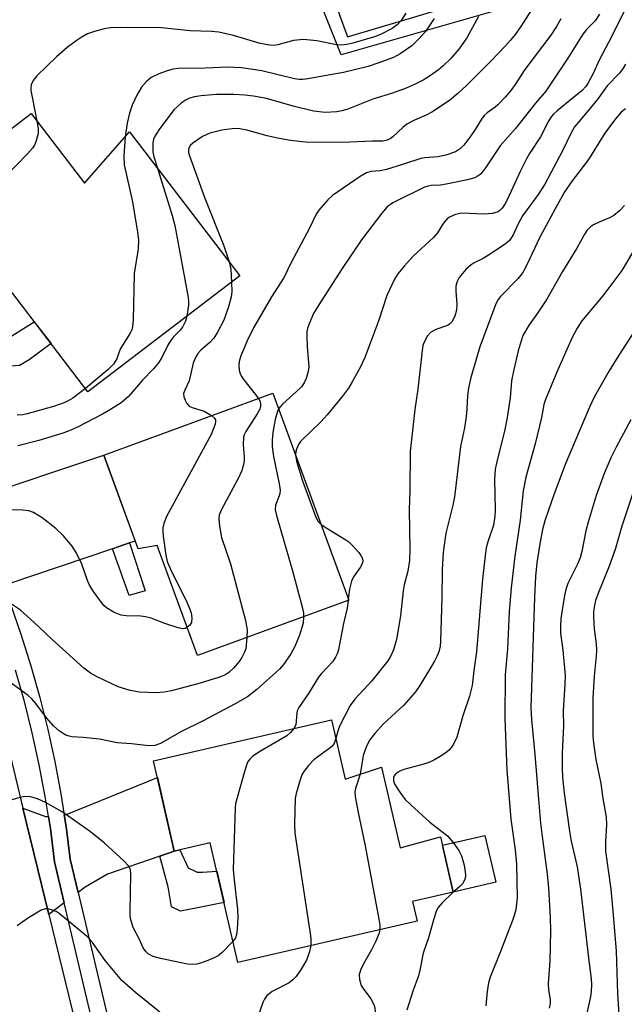
# Model space of a CAD drawing. Units: inches. Extents: x 1243769 to 1249769, y 553452 to 557453.
# Drawn here: x 1245360 to 1245500, y 556554 to 556781 of the extents above; entities that cross this region are included whole.
import ezdxf

# ---------------------------------------------------------------- set-up
doc = ezdxf.new("R2010")
doc.units = ezdxf.units.IN
doc.header["$MEASUREMENT"] = 0
for name, color, linetype in [('BLDG-Footprint', 5, 'Continuous'), ('CULTRL-Pad', 6, 'Continuous'), ('TRANS-Driveway', 251, 'Continuous'), ('TRANS-Non Street Sidewalk', 7, 'Continuous'), ('TRANS-Road', 130, 'Continuous'), ('TRANS-Street Sidewalk', 7, 'Continuous'), ('Undefined', 1, 'Continuous')]:
    doc.layers.add(name, color=color, linetype=linetype)

msp = doc.modelspace()

# ---------------------------------------------------------------- linework, layer by layer
at = {"layer": 'BLDG-Footprint'}
for points, elevation in [([(1245362.98, 556758.98), (1245375.28, 556742.91), (1245385.63, 556754.73), (1245411.03, 556721.53), (1245376.07, 556694.78), (1245352.78, 556725.21), (1245355.89, 556727.59), (1245343.36, 556743.97)], 546.44), ([(1245418.66, 556694.48), (1245436.16, 556646.75), (1245401.31, 556633.98), (1245392, 556659.37), (1245387.6, 556658.6), (1245379.69, 556680.2)], 540.94), ([(1245432.16, 556619.16), (1245435.31, 556605.49), (1245443.66, 556608.3), (1245447.94, 556589.72), (1245457.26, 556592.18), (1245460.18, 556579.5), (1245450.85, 556577.35), (1245451.9, 556572.78), (1245410.58, 556563.27), (1245404.24, 556590.83), (1245395.95, 556588.93), (1245391.17, 556609.72)], 535.28)]:
    msp.add_lwpolyline(points, close=True, dxfattribs=dict(at, elevation=elevation))
at = {"layer": 'CULTRL-Pad'}
msp.add_lwpolyline([(1245469.98, 556581.76), (1245460.18, 556579.5), (1245457.7, 556590.3), (1245467.49, 556592.55)], close=True, dxfattribs=at)
at = {"layer": 'TRANS-Driveway'}
for points in [[(1245385.67, 556659.96), (1245381.68, 556658.61), (1245357.62, 556650.42), (1245356.63, 556650.04), (1245355.45, 556653.16), (1245352.55, 556660.18), (1245349.44, 556667.1), (1245348.08, 556669.91), (1245349.75, 556670.17), (1245379.69, 556680.2), (1245386.95, 556660.4)], [(1245395.95, 556588.93), (1245392.62, 556587.79), (1245380.57, 556583.64), (1245375.45, 556580.61), (1245373.81, 556579.39), (1245371.98, 556587.1), (1245371.01, 556594.63), (1245370.6, 556597.27), (1245371.31, 556597.45), (1245392.06, 556605.87)], [(1245366.96, 556596.87), (1245367.4, 556594.11), (1245368.38, 556586.45), (1245370.62, 556577.01), (1245367.06, 556574.35), (1245361.09, 556598.8), (1245366.3, 556596.87)]]:
    msp.add_lwpolyline(points, close=True, dxfattribs=at)
at = {"layer": 'TRANS-Non Street Sidewalk'}
for points in [[(1245412.61, 556827.18), (1245417.21, 556828.42), (1245430.64, 556791.02), (1245439.68, 556793.88), (1245440.53, 556790.87), (1245431.7, 556788.08), (1245435.81, 556776.63), (1245476.71, 556788.84), (1245470.76, 556805.93), (1245474.71, 556807.36), (1245478.47, 556794.65), (1245481.18, 556785.89), (1245434.36, 556772.46)], [(1245341.67, 556713.63), (1245345.6, 556717), (1245354.58, 556708.3), (1245356, 556707.28), (1245357.27, 556707.2), (1245358.53, 556707.68), (1245363.69, 556710.96), (1245367.56, 556705.9), (1245362.5, 556702.15), (1245360.27, 556700.89), (1245358.3, 556700.72), (1245356.4, 556701.11), (1245353.7, 556702.68)], [(1245381.68, 556658.61), (1245385.67, 556659.96), (1245389.23, 556648.9), (1245385.55, 556647.88)], [(1245392.62, 556587.79), (1245395.95, 556588.93), (1245397.19, 556589.21), (1245399.12, 556585.1), (1245401.23, 556584.09), (1245402.43, 556584.09), (1245405.74, 556584.32), (1245407.41, 556577.06), (1245402.09, 556575.97), (1245397.36, 556575.05), (1245395.27, 556576.11), (1245394.57, 556580.66)]]:
    msp.add_lwpolyline(points, close=True, dxfattribs=at)
at = {"layer": 'TRANS-Road'}
msp.add_lwpolyline([(1245355.52, 556621.64), (1245361.09, 556598.8), (1245367.06, 556574.35), (1245375.51, 556539.7)], dxfattribs=at)
at = {"layer": 'TRANS-Street Sidewalk'}
for points in [[(1245358.14, 556646.07), (1245360.62, 556638.9), (1245362.89, 556631.66), (1245364.95, 556624.36), (1245366.79, 556616.99), (1245368.42, 556609.58), (1245369.83, 556602.12), (1245370.6, 556597.27), (1245371.01, 556594.63), (1245371.98, 556587.1), (1245373.81, 556579.39), (1245385.09, 556531.71)], [(1245381.37, 556531.6), (1245370.62, 556577.01), (1245368.38, 556586.45), (1245367.4, 556594.11), (1245366.96, 556596.87), (1245366.23, 556601.5), (1245364.84, 556608.85), (1245363.24, 556616.16), (1245361.42, 556623.42), (1245359.39, 556630.62)]]:
    msp.add_lwpolyline(points, dxfattribs=at)
at = {"layer": 'Undefined'}
msp.add_line((1245436.03, 556647.09, 536), (1245435.99, 556646.69, 536), dxfattribs=at)
for points, elevation in [([(1245500.21, 556783.72), (1245495.97, 556775.3), (1245493.92, 556771.39), (1245492.45, 556768.2), (1245491.29, 556766), (1245490.73, 556765.2), (1245489.87, 556764.28), (1245487.93, 556762.63), (1245484.14, 556759.59), (1245483.31, 556758.82), (1245482.79, 556758.18), (1245482.18, 556757.2), (1245480.28, 556753.56), (1245477.78, 556749.76), (1245477.04, 556748.48), (1245475.58, 556745.56), (1245472.69, 556739.18), (1245472.08, 556738.01), (1245471.47, 556737.15), (1245470.93, 556736.59), (1245470.52, 556736.3), (1245470.03, 556736.1), (1245469.22, 556735.92), (1245467.23, 556735.75), (1245462.15, 556735.95), (1245460.74, 556735.67), (1245459.47, 556735.1), (1245458.82, 556734.63), (1245458.24, 556734.07), (1245457.74, 556733.39), (1245456.58, 556731.46), (1245455.69, 556730.36), (1245451, 556726.07), (1245448.97, 556723.86), (1245447.44, 556722.02), (1245446.68, 556720.75), (1245444.94, 556716.98), (1245443.08, 556711.32), (1245439.85, 556702.73), (1245438.75, 556700.42), (1245436.89, 556697.06), (1245436.05, 556695.63), (1245434.71, 556693.78), (1245431.16, 556689.5), (1245429.81, 556687.99), (1245425.05, 556683.36), (1245424.57, 556682.66), (1245424.08, 556681.6), (1245423.92, 556681.05), (1245423.86, 556680.29)], 536), ([(1245449.27, 556782.09), (1245448.23, 556780.39), (1245447.28, 556779.35), (1245446.11, 556778.52), (1245443.43, 556777.19), (1245442.06, 556776.65), (1245437.07, 556775.19), (1245435.67, 556774.87), (1245434.54, 556774.71), (1245433.28, 556774.78), (1245428.81, 556775.72), (1245425.69, 556776.03), (1245423.42, 556775.75), (1245419.78, 556774.74), (1245418.97, 556774.64), (1245417.92, 556774.67), (1245415.7, 556775.09), (1245409.59, 556776.9), (1245406.21, 556777.71), (1245404.49, 556777.86), (1245399.59, 556778), (1245393.01, 556778.72), (1245385.12, 556778.77), (1245381.22, 556778.67), (1245379.79, 556778.45), (1245377.57, 556777.84), (1245375.97, 556777.27), (1245374.52, 556776.5), (1245373.34, 556775.73), (1245371.27, 556774.12), (1245368.83, 556771.99), (1245364.32, 556767.59), (1245363.41, 556766.52), (1245363.01, 556765.56), (1245362.88, 556764.79), (1245362.89, 556764.23), (1245364.28, 556757.27)], 548), ([(1245466, 556781.32), (1245463.34, 556776.39), (1245461.51, 556773.78), (1245459.66, 556771.64), (1245457.86, 556769.92), (1245456.79, 556769.03), (1245454.99, 556767.72), (1245453.26, 556766.66), (1245451.46, 556765.7), (1245449.38, 556764.79), (1245446.2, 556763.67), (1245441.71, 556762.23), (1245435.93, 556759.92), (1245434.57, 556759.53), (1245433.4, 556759.34), (1245430.74, 556759.16), (1245428.04, 556759.48), (1245423.36, 556760.67), (1245417.21, 556762.4), (1245414.21, 556762.97), (1245412.23, 556763.19), (1245409.67, 556763.35), (1245405.66, 556763.32), (1245402.08, 556762.99), (1245400.62, 556762.75), (1245399.48, 556762.45), (1245398.65, 556762.07), (1245397.52, 556761.31), (1245395.85, 556759.77), (1245392.46, 556755.25), (1245391.39, 556753.54), (1245391.2, 556753.04), (1245391.04, 556752.19), (1245391.02, 556750.14), (1245391.24, 556748.98), (1245392.06, 556746.32)], 544), ([(1245478.26, 556782.86), (1245475.77, 556778.97), (1245474.5, 556777.18), (1245473.4, 556775.83), (1245472.23, 556774.52), (1245468.76, 556770.94), (1245463.31, 556765.51), (1245461.26, 556763.57), (1245459.32, 556761.97), (1245455.28, 556759.25), (1245454.11, 556758.61), (1245451.29, 556757.4), (1245449.55, 556756.47), (1245448.64, 556755.78), (1245446.3, 556753.6), (1245445.66, 556753.12), (1245445, 556752.77), (1245444, 556752.58), (1245441.62, 556752.59), (1245436.38, 556752.36), (1245426.83, 556752.27), (1245422.72, 556752.73), (1245419.72, 556753.24), (1245417.31, 556753.78), (1245412.66, 556755.12), (1245411.02, 556755.4), (1245409.92, 556755.45), (1245406.87, 556755.14), (1245404.16, 556754.45), (1245402.47, 556753.66), (1245400.24, 556752.14), (1245399.63, 556751.54), (1245399.26, 556750.74), (1245399.26, 556749.98), (1245399.47, 556749.15), (1245402.95, 556739.41), (1245407.35, 556728.42), (1245408.57, 556724.74)], 542), ([(1245493.92, 556781.87), (1245492.91, 556780.34), (1245490.95, 556778.37), (1245490.03, 556777.22), (1245486.63, 556771.71), (1245481.55, 556764.13), (1245479.14, 556761.36), (1245474.52, 556755.5), (1245471, 556751.53), (1245467.67, 556746.44), (1245466.97, 556745.49), (1245466.38, 556744.88), (1245465.7, 556744.4), (1245465.19, 556744.15), (1245463.48, 556743.68), (1245458.61, 556742.64), (1245457.27, 556742.45), (1245455.13, 556742.33), (1245454.39, 556742.19), (1245453.6, 556741.94), (1245446.27, 556738.37), (1245445, 556737.42), (1245443.73, 556735.99), (1245439.1, 556729.86), (1245434.47, 556722.95), (1245429.22, 556714.84), (1245428.02, 556712.82), (1245427, 556710.49), (1245426.65, 556709.43), (1245426.49, 556708.62), (1245426.45, 556707.51), (1245426.53, 556705.25), (1245426.96, 556700.58), (1245426.8, 556699.48), (1245426.31, 556697.9), (1245425.87, 556696.89), (1245425.22, 556695.98), (1245424.01, 556694.76), (1245420.99, 556692.06), (1245420.4, 556691.44), (1245419.99, 556690.85)], 538), ([(1245455.81, 556780.81), (1245453.83, 556777.85), (1245452.28, 556776.15), (1245450.64, 556774.54), (1245447.99, 556772.73), (1245446.46, 556771.88), (1245442.85, 556770.51), (1245440.61, 556769.79), (1245434.95, 556768.38), (1245430.55, 556767.64), (1245426.76, 556766.9), (1245425.59, 556766.76), (1245424.75, 556766.78), (1245423.63, 556766.95), (1245416.14, 556768.77), (1245411.42, 556769.44), (1245409.69, 556769.58), (1245408.29, 556769.61), (1245403.06, 556769.4), (1245396.87, 556769.35), (1245395.71, 556769.14), (1245394.29, 556768.76), (1245392.39, 556768.08), (1245390.65, 556767.21), (1245389.56, 556766.32), (1245388.43, 556765.05), (1245387.31, 556763.2), (1245386.27, 556760.89), (1245385.61, 556759), (1245385.09, 556756.7), (1245384.6, 556753.55)], 546), ([(1245484.96, 556780.73), (1245483.97, 556778.98), (1245482.7, 556777.02), (1245476.7, 556769.1), (1245474.47, 556765.64), (1245473.49, 556764.26), (1245472.13, 556762.68), (1245470.49, 556760.94), (1245469.83, 556760.38), (1245468.03, 556759.13), (1245467.35, 556758.48), (1245466.74, 556757.65), (1245465.28, 556755.28), (1245464.26, 556753.82), (1245462.67, 556751.68), (1245461.88, 556750.85), (1245460.73, 556750.08), (1245458.51, 556749.36), (1245456.69, 556748.98), (1245453.63, 556748.75), (1245452.72, 556748.6), (1245448.73, 556747.25), (1245444.8, 556746.06), (1245443.37, 556745.74), (1245441.22, 556745.58), (1245440.25, 556745.3), (1245438.76, 556744.44), (1245432.4, 556740.03), (1245431.32, 556739.06), (1245429.23, 556736.69), (1245428.61, 556735.74), (1245427.02, 556732.37), (1245422.78, 556724.48), (1245421.25, 556721.2), (1245418.37, 556716.7), (1245414.21, 556709.58), (1245412.7, 556706.53), (1245411.31, 556703.1), (1245410.92, 556701.76), (1245410.81, 556700.92), (1245410.88, 556699.78), (1245411.09, 556698.95), (1245411.47, 556698.24), (1245411.95, 556697.57), (1245414.59, 556694.28), (1245415.33, 556693.26)], 540), ([(1245499.91, 556770.32), (1245499.37, 556769.37), (1245498.53, 556768.25), (1245495.63, 556765.31), (1245493.36, 556762.12), (1245489.02, 556756.97), (1245488.17, 556755.84), (1245487.45, 556754.62), (1245485.34, 556750.32), (1245481.29, 556742.69), (1245479.78, 556740.29), (1245476.16, 556735.37), (1245475.15, 556733.55), (1245474.04, 556731.01), (1245473.24, 556729.78), (1245472.17, 556728.83), (1245468.3, 556726.29), (1245467.06, 556725.54), (1245465.01, 556724.51), (1245464.32, 556724.09), (1245463.11, 556723), (1245461.6, 556721.16), (1245461.08, 556720.19), (1245460.8, 556719.14), (1245460.8, 556717.97), (1245461.01, 556714.97), (1245460.94, 556713.58), (1245460.55, 556712.21), (1245459.88, 556710.94), (1245459.33, 556710.39), (1245458.88, 556710.1), (1245456.23, 556709.15), (1245454.99, 556708.44), (1245454.24, 556707.66), (1245453.49, 556706.23), (1245453.22, 556705.47), (1245453.01, 556704.31), (1245452.03, 556695.41), (1245451.38, 556690.75), (1245450.28, 556681.02), (1245450.17, 556672.03), (1245450.02, 556667.6), (1245450.21, 556658.55), (1245450.1, 556655.95), (1245449.71, 556653.42), (1245448.93, 556650.33), (1245448.67, 556648.91), (1245448.06, 556643.18), (1245447.17, 556637.69), (1245446.47, 556635.3), (1245445.73, 556633.76), (1245445.14, 556632.78), (1245441.48, 556628.14), (1245437.56, 556623.96), (1245436.48, 556622.46), (1245434.01, 556617.73), (1245433.6, 556616.61), (1245433.15, 556614.86)], 534), ([(1245499.9, 556760.05), (1245498.89, 556759.28), (1245497.55, 556757.72), (1245495.1, 556754.4), (1245491.35, 556748.32), (1245487.35, 556743.08), (1245485.92, 556740.94), (1245484.22, 556738), (1245480.08, 556730.27), (1245477.34, 556724.36), (1245476.27, 556722.3), (1245475.16, 556720.95), (1245471.07, 556716.77), (1245470.55, 556716.09), (1245470.03, 556715.09), (1245466.33, 556705.15), (1245464.26, 556698.07), (1245463.69, 556695.6), (1245463.49, 556693.97), (1245463.36, 556690.83), (1245463.18, 556689.11), (1245462.78, 556686.53), (1245461.84, 556682.19), (1245460.47, 556670.61), (1245460.1, 556668.68), (1245458.52, 556662.2), (1245458.23, 556660.59), (1245457.89, 556657.73), (1245457.64, 556653.74), (1245457.57, 556647.31), (1245457.28, 556637.34), (1245457.17, 556636.2), (1245456.85, 556634.83), (1245456.46, 556633.76), (1245455.89, 556632.71), (1245452.48, 556627.07), (1245451.48, 556625.62), (1245448.85, 556622.59), (1245444.05, 556618.15), (1245442.15, 556616.02), (1245440.9, 556614.48), (1245440.12, 556612.91), (1245439.43, 556610.95), (1245438.73, 556606.64)], 532), ([(1245364.28, 556757.27), (1245364.58, 556755.48), (1245364.58, 556754.34), (1245364.04, 556752.45), (1245363.72, 556751.67), (1245363.29, 556750.94), (1245362.11, 556749.62), (1245351.7, 556738.99), (1245349.96, 556737.51), (1245348.8, 556736.86)], 548), ([(1245384.6, 556753.55), (1245384.34, 556749.17), (1245384.4, 556747.11), (1245386.32, 556738.58), (1245387.51, 556731.57), (1245387.73, 556729.81), (1245387.6, 556727.78), (1245386.74, 556722.04), (1245386.47, 556711.3), (1245386.34, 556709.82), (1245386.15, 556709.08), (1245385.77, 556708.29), (1245383.59, 556704.8), (1245383.24, 556704.01), (1245382.72, 556702.4), (1245381.97, 556701.17), (1245380.74, 556699.93), (1245375.48, 556695.56)], 546), ([(1245392.06, 556746.32), (1245395.49, 556735.4), (1245396.09, 556733.11), (1245399.13, 556716.52), (1245399.21, 556715.64), (1245399.19, 556714.78), (1245398.86, 556712.21)], 544), ([(1245499.66, 556737.72), (1245498.48, 556736.53), (1245497.2, 556735.45), (1245496.21, 556734.9), (1245493.78, 556733.9), (1245492.5, 556733.28), (1245491.8, 556732.81), (1245491.01, 556731.96), (1245490.34, 556730.99), (1245488.7, 556727.9), (1245485.37, 556722.53), (1245481.74, 556716.18), (1245479.59, 556712.93), (1245477.67, 556710.24), (1245476.27, 556707.79), (1245475.81, 556706.57), (1245475.15, 556704.27), (1245474.13, 556699.94), (1245473.64, 556697.33), (1245473.31, 556693.4), (1245472.63, 556688.89), (1245472.07, 556686.13), (1245470.21, 556678.65), (1245469.86, 556676.93), (1245469.68, 556674.67), (1245469.87, 556667.54), (1245469.8, 556666.1), (1245469.46, 556664.08), (1245468.17, 556660.24), (1245467.8, 556658.83), (1245467.6, 556657.69), (1245466.96, 556651.61), (1245465.56, 556634.85), (1245464.91, 556630.55), (1245464.53, 556627.08), (1245463.93, 556624.65), (1245462.39, 556620.11), (1245461.02, 556615.19), (1245460.25, 556613.61), (1245459.78, 556612.86), (1245459.24, 556612.18), (1245458.58, 556611.63), (1245457.61, 556610.99), (1245455.86, 556609.94), (1245454.82, 556609.42), (1245453.42, 556608.95), (1245448.81, 556607.72), (1245447.71, 556607.3), (1245446.92, 556606.7), (1245446.63, 556606.31), (1245446.45, 556605.86), (1245446.42, 556605.05), (1245446.72, 556604.26), (1245447.87, 556602.5), (1245449.15, 556600.81), (1245450.42, 556599.57), (1245454.84, 556595.62), (1245458.89, 556592.45), (1245460.18, 556590.93), (1245461.51, 556589.05), (1245462.13, 556587.82), (1245462.7, 556585.72), (1245463.01, 556583.51), (1245462.99, 556582.99), (1245462.83, 556582.26), (1245462.37, 556581.39), (1245461.82, 556580.83), (1245459.93, 556579.22), (1245457.66, 556577.02), (1245456.73, 556575.95), (1245456.33, 556575.23), (1245455.7, 556573.35), (1245454.47, 556568.95), (1245453.29, 556565.41), (1245452.52, 556561.5), (1245452.18, 556560.15), (1245450.86, 556556.61), (1245449.55, 556552.23)], 530), ([(1245501.49, 556726.9), (1245499.04, 556722.78), (1245498.37, 556721.8), (1245494.66, 556716.9), (1245489.85, 556711.17), (1245488.72, 556709.47), (1245487.51, 556707.17), (1245484.04, 556699.31), (1245481.42, 556693.01), (1245481.1, 556691.87), (1245480.5, 556688.9), (1245479.04, 556682.8), (1245476.94, 556675.12), (1245476.33, 556671.95), (1245475.6, 556665.18), (1245474.41, 556656.9), (1245473.58, 556649.6), (1245473.1, 556644.12), (1245472.73, 556635.52), (1245472.14, 556629.59), (1245472.1, 556619.39), (1245472.55, 556607.6), (1245473.44, 556596.31), (1245474.47, 556589.22), (1245474.78, 556585.93), (1245474.89, 556578.15), (1245474.81, 556576.75), (1245474.6, 556575.4), (1245474.27, 556574.09), (1245473.88, 556572.97), (1245471.11, 556565.82), (1245468.69, 556559.89), (1245468.36, 556558.53), (1245468.01, 556556.59), (1245467.71, 556553.25)], 528), ([(1245408.57, 556724.74), (1245408.95, 556723.06), (1245409.12, 556720.07)], 542), ([(1245409.12, 556720.07), (1245409.18, 556717.84), (1245409.07, 556716.69), (1245408.44, 556714.41), (1245407.38, 556711.31), (1245405.93, 556708.53), (1245405.04, 556707.18), (1245404.1, 556706.15), (1245402.04, 556704.4), (1245401.39, 556703.63), (1245400.81, 556702.71), (1245400.31, 556701.42), (1245399.35, 556697.32), (1245398.36, 556695.19), (1245398.1, 556694.41), (1245398.13, 556693.62), (1245398.42, 556692.85), (1245398.82, 556692.12), (1245399.36, 556691.52), (1245400.08, 556691.16), (1245402.8, 556690.32), (1245404.51, 556689.3)], 542), ([(1245398.86, 556712.21), (1245398.52, 556711.1), (1245397.9, 556709.83), (1245397.28, 556708.97), (1245395.74, 556707.43), (1245395.05, 556706.53), (1245394.48, 556705.53), (1245393.08, 556702.68), (1245392.35, 556701.5), (1245391.14, 556700.08), (1245388.6, 556697.49), (1245385.39, 556693.73), (1245384.79, 556693.14), (1245383.69, 556692.26), (1245381.26, 556690.69), (1245379.4, 556689.62), (1245373.63, 556686.68), (1245371.58, 556685.72), (1245370.06, 556685.18), (1245364.73, 556683.61), (1245359.89, 556682.38)], 544), ([(1245502.05, 556708.89), (1245498.46, 556703.5), (1245496.09, 556699.64), (1245493.63, 556695.31), (1245492.68, 556693.53), (1245491.62, 556691.26), (1245485.97, 556678.01), (1245483.35, 556671.08), (1245482.11, 556667.54), (1245481.32, 556665.03), (1245480.8, 556663.09), (1245480.13, 556659.75), (1245479.47, 556655.38), (1245479.16, 556652.24), (1245478.94, 556647.48), (1245478.11, 556621.92), (1245478.23, 556619.3), (1245479.02, 556611.16), (1245479.88, 556599.97), (1245480.31, 556595.35), (1245480.66, 556592.27), (1245481.86, 556583.58), (1245482.15, 556580.35), (1245482.56, 556573.65), (1245482.63, 556570.55), (1245482.44, 556563.64), (1245482.07, 556558.38), (1245482.16, 556556.99), (1245482.55, 556554.75), (1245482.56, 556553.77), (1245482.3, 556552.72)], 526), ([(1245375.48, 556695.56), (1245372.55, 556693.33), (1245371.52, 556692.68), (1245370.74, 556692.3), (1245368.1, 556691.38), (1245362.1, 556689.69), (1245361.05, 556689.49), (1245359.74, 556689.42)], 546), ([(1245415.33, 556693.26), (1245415.7, 556692.53), (1245415.84, 556691.93), (1245415.83, 556691.51), (1245415.63, 556690.8), (1245415.05, 556689.72), (1245412.45, 556685.68), (1245412.08, 556684.88), (1245411.93, 556684.34), (1245411.79, 556682.65), (1245412.04, 556679.73), (1245412.04, 556678.86), (1245411.91, 556678.04), (1245411.53, 556676.69), (1245410.68, 556674.83), (1245406.72, 556667.49), (1245406.32, 556666.38), (1245406.2, 556665.53), (1245406.34, 556663.8), (1245406.81, 556661.22), (1245408.87, 556655.17), (1245412.39, 556642.06), (1245412.71, 556639.93), (1245412.68, 556638.14)], 540), ([(1245419.99, 556690.85), (1245419.62, 556690), (1245419.2, 556688.44), (1245418.66, 556685.38), (1245418.47, 556683.62), (1245418.53, 556682.2), (1245418.81, 556679.92), (1245420.11, 556673.58), (1245420.32, 556672.14), (1245420.27, 556671.34), (1245420.13, 556670.82), (1245419.26, 556668.67), (1245419.2, 556667.58), (1245419.49, 556666.25), (1245423.21, 556653.53), (1245425.47, 556644.93), (1245425.7, 556643.77), (1245425.75, 556642.93)], 538), ([(1245404.51, 556689.3), (1245405.18, 556688.71), (1245405.43, 556688.3), (1245405.47, 556688.05), (1245405.33, 556687.36), (1245404.45, 556684.98), (1245394.17, 556666.02), (1245393.6, 556664.65), (1245393.33, 556663.51), (1245393.29, 556662.65), (1245393.4, 556661.49), (1245393.99, 556657.12), (1245394.28, 556655.7), (1245394.97, 556654.08), (1245398.95, 556646.12), (1245399.48, 556644.88), (1245399.81, 556643.85), (1245399.97, 556642.72), (1245399.88, 556641.64), (1245399.5, 556640.99), (1245398.92, 556640.51)], 542), ([(1245501.1, 556688.35), (1245497.75, 556682.07), (1245496.61, 556679.73), (1245494.96, 556675.98), (1245493.09, 556670.88), (1245491.27, 556664.73), (1245490.76, 556662.72), (1245489.81, 556658.02), (1245489.42, 556656.53), (1245488.81, 556655.04), (1245486.58, 556650.58), (1245486.13, 556649.22), (1245485.8, 556647.81), (1245485.02, 556642.51), (1245484.87, 556640.78), (1245484.94, 556639.13), (1245485.46, 556635.24), (1245485.98, 556629.43), (1245485.93, 556627.42), (1245485.49, 556621.16), (1245485.62, 556617.79), (1245485.3, 556611.52), (1245485.26, 556608.05), (1245485.35, 556606), (1245485.73, 556602.28), (1245486.95, 556593.56), (1245487.39, 556591.22), (1245488.75, 556585.31), (1245489.54, 556580.14), (1245491.51, 556563.01), (1245491.99, 556559.46), (1245492.06, 556558.21), (1245491.99, 556556.54), (1245491.85, 556555.43), (1245490.68, 556550.14)], 524), ([(1245423.86, 556680.29), (1245424.12, 556678.83), (1245425.45, 556674.29), (1245428.58, 556665.92), (1245429.11, 556664.91), (1245429.75, 556664.22)], 536), ([(1245502.59, 556674.42), (1245499.03, 556663.82), (1245497.5, 556658.42), (1245496.13, 556654.58), (1245493.5, 556648.18), (1245493, 556646.69), (1245492.75, 556645.65), (1245492.52, 556644.05), (1245492.48, 556642.96), (1245492.69, 556640.16), (1245493.11, 556636.69), (1245493.17, 556635.27), (1245493.1, 556633.86), (1245492.66, 556629.28), (1245492.34, 556624.18), (1245492.34, 556615.48), (1245492.5, 556613.78), (1245493.03, 556610.06), (1245494.23, 556604.48), (1245494.69, 556601.02), (1245495.42, 556596.86), (1245495.5, 556595), (1245495.24, 556591.11), (1245495.3, 556588.93), (1245496.48, 556580.13), (1245497.06, 556574.21), (1245497.71, 556565.83), (1245498.06, 556556.04), (1245498.36, 556551.38)], 522), ([(1245398.92, 556640.51), (1245398.42, 556640.27), (1245397.91, 556640.18), (1245396.82, 556640.36), (1245393.78, 556641.36), (1245390.64, 556642.6), (1245389.35, 556642.93), (1245388.27, 556643.05), (1245384.83, 556643.16), (1245383.72, 556643.31), (1245382.11, 556643.96), (1245380.35, 556644.97), (1245379.72, 556645.55), (1245379.18, 556646.21), (1245377.33, 556648.79), (1245376.4, 556650.24), (1245375.94, 556651.31), (1245374.66, 556655.09), (1245373.36, 556657.72), (1245372.46, 556659.22), (1245370.33, 556661.68), (1245368.7, 556663.3), (1245365.53, 556665.76), (1245363.5, 556666.99), (1245362.42, 556667.38), (1245361, 556667.52), (1245357.52, 556667.58)], 542), ([(1245429.75, 556664.22), (1245431.28, 556663.18), (1245435.44, 556660.71), (1245436.13, 556660.22), (1245436.94, 556659.44), (1245438.45, 556657.73), (1245438.95, 556657.06), (1245439.3, 556656.36), (1245439.36, 556655.71), (1245439.16, 556655.01), (1245438.75, 556654.3), (1245437.25, 556652.16), (1245436.76, 556651.16), (1245436.29, 556649.29), (1245436.03, 556647.09)], 536), ([(1245412.68, 556638.14), (1245412.41, 556635.58), (1245412.15, 556634.78), (1245411.53, 556633.54), (1245410.91, 556632.61), (1245409.58, 556631.11), (1245408.55, 556630.13), (1245407.75, 556629.59), (1245406.1, 556628.93), (1245401.94, 556627.62), (1245395.29, 556625.85), (1245393.61, 556625.57), (1245391.67, 556625.42), (1245387.94, 556625.56), (1245385.81, 556625.92), (1245383.06, 556626.76), (1245378.19, 556629.06), (1245376.65, 556629.91), (1245375.15, 556631.08), (1245367.72, 556637.76), (1245363.62, 556641.71), (1245360.55, 556644.47), (1245358.45, 556645.83)], 540), ([(1245435.99, 556646.69), (1245435.76, 556644.96), (1245434.92, 556641.37), (1245433.79, 556635.43), (1245433.5, 556634.38), (1245433.12, 556633.62), (1245432.49, 556632.67), (1245429.88, 556629.84), (1245429.19, 556628.99), (1245426.88, 556625.27), (1245424.63, 556622.03), (1245424.29, 556621.27), (1245424.17, 556620.75), (1245423.91, 556618.03), (1245423.51, 556617.17)], 536), ([(1245425.75, 556642.93), (1245425.6, 556641.45), (1245424.79, 556638.72), (1245423.68, 556636.12), (1245422.76, 556634.38), (1245421.3, 556632.28), (1245420.23, 556630.95), (1245415, 556626.14), (1245412.83, 556624.49), (1245409.99, 556622.84), (1245402.58, 556618.93), (1245397.42, 556616.41), (1245392.79, 556613.71), (1245391.5, 556613.25), (1245390.12, 556613.22), (1245386.13, 556613.67), (1245382.78, 556613.92), (1245378.7, 556614.73), (1245374.97, 556615.15), (1245372.41, 556615.29), (1245371.72, 556615.41), (1245370.97, 556615.68), (1245369.49, 556616.57), (1245368.21, 556617.71), (1245366.49, 556619.67), (1245364.04, 556622.95), (1245363.1, 556623.99), (1245362.26, 556624.77), (1245357.24, 556628.47)], 538), ([(1245423.51, 556617.17), (1245422.75, 556616.25), (1245421.88, 556615.52), (1245415.41, 556611.73), (1245413.94, 556610.73), (1245413.33, 556610.12), (1245412.85, 556609.41), (1245412.19, 556607.48), (1245410.34, 556600.94), (1245410.06, 556599.8), (1245409.94, 556598.92), (1245409.52, 556584.72), (1245409.65, 556582.97), (1245410.51, 556575.44), (1245410.58, 556573.71), (1245410.45, 556570.83), (1245410.31, 556569.71), (1245410.05, 556568.94), (1245409.47, 556568.09)], 536), ([(1245433.15, 556614.86), (1245432.76, 556613.76), (1245432.22, 556613.03), (1245431.58, 556612.49), (1245428.99, 556610.67), (1245428.09, 556609.96), (1245426.87, 556608.65), (1245425.77, 556607.24), (1245425.33, 556606.48), (1245424.92, 556605.36), (1245423.99, 556602.2), (1245423.77, 556601.04), (1245423.66, 556595.14), (1245423.73, 556593.08), (1245427.27, 556569.92), (1245427.39, 556568.76), (1245427.37, 556567.14)], 534), ([(1245438.73, 556606.64), (1245437.66, 556603.38), (1245437.56, 556602.62), (1245437.61, 556601.55), (1245438.21, 556598.19), (1245439.88, 556590.12), (1245443.09, 556573.27), (1245443.3, 556571.82), (1245443.27, 556570.8)], 532), ([(1245409.47, 556568.09), (1245406.95, 556565.53), (1245406.09, 556564.81), (1245405.32, 556564.38), (1245403.66, 556563.7), (1245401.98, 556563.08), (1245401.12, 556562.87), (1245400.07, 556562.81), (1245399.02, 556562.9), (1245392.81, 556564.18), (1245391.08, 556564.65), (1245389.95, 556565.24), (1245389.36, 556565.75), (1245388.76, 556566.65), (1245387.97, 556568.54), (1245386.5, 556571.32), (1245385.93, 556573.11), (1245385.8, 556573.92), (1245385.77, 556575.04), (1245385.97, 556583.58), (1245385.83, 556584.72), (1245385.41, 556585.57), (1245384.42, 556586.62), (1245379.81, 556590.8), (1245376.66, 556593.38), (1245370.09, 556597.99), (1245366.25, 556600.17), (1245364.43, 556600.94), (1245362.85, 556601.42), (1245361.5, 556601.5), (1245360.36, 556601.28), (1245357.53, 556600.45)], 536), ([(1245392.64, 556551.81), (1245387.11, 556556.27), (1245383.89, 556559.1), (1245380.01, 556563.71), (1245377.09, 556567.88), (1245375.95, 556569.18), (1245369.4, 556574.58), (1245368.72, 556575.01), (1245367.66, 556575.42), (1245366.85, 556575.61), (1245366.31, 556575.62), (1245365.3, 556575.28), (1245362.34, 556573.54), (1245359.78, 556571.69)], 534), ([(1245443.27, 556570.8), (1245443.05, 556569.86), (1245442.4, 556568.2), (1245441.36, 556566.14), (1245439.53, 556562.98), (1245438.84, 556561.45), (1245438.56, 556560.39), (1245438.6, 556559.3), (1245438.98, 556557.98), (1245439.45, 556557.23), (1245441.19, 556554.85), (1245441.89, 556553.6), (1245442.15, 556552.82), (1245442.22, 556551.78), (1245442.06, 556551.1), (1245441.59, 556550.23), (1245440.89, 556549.52)], 532), ([(1245427.37, 556567.14), (1245427.09, 556565.69), (1245426.37, 556563.76), (1245425.21, 556561.71), (1245424.06, 556560.01), (1245423.29, 556559.23), (1245422.42, 556558.57), (1245418.49, 556556.53), (1245417.8, 556556.06), (1245417.2, 556555.5), (1245416.73, 556554.81), (1245416.38, 556554.01), (1245414.68, 556549.23)], 534)]:
    msp.add_lwpolyline(points, dxfattribs=dict(at, elevation=elevation))

doc.saveas('drawing.dxf')
